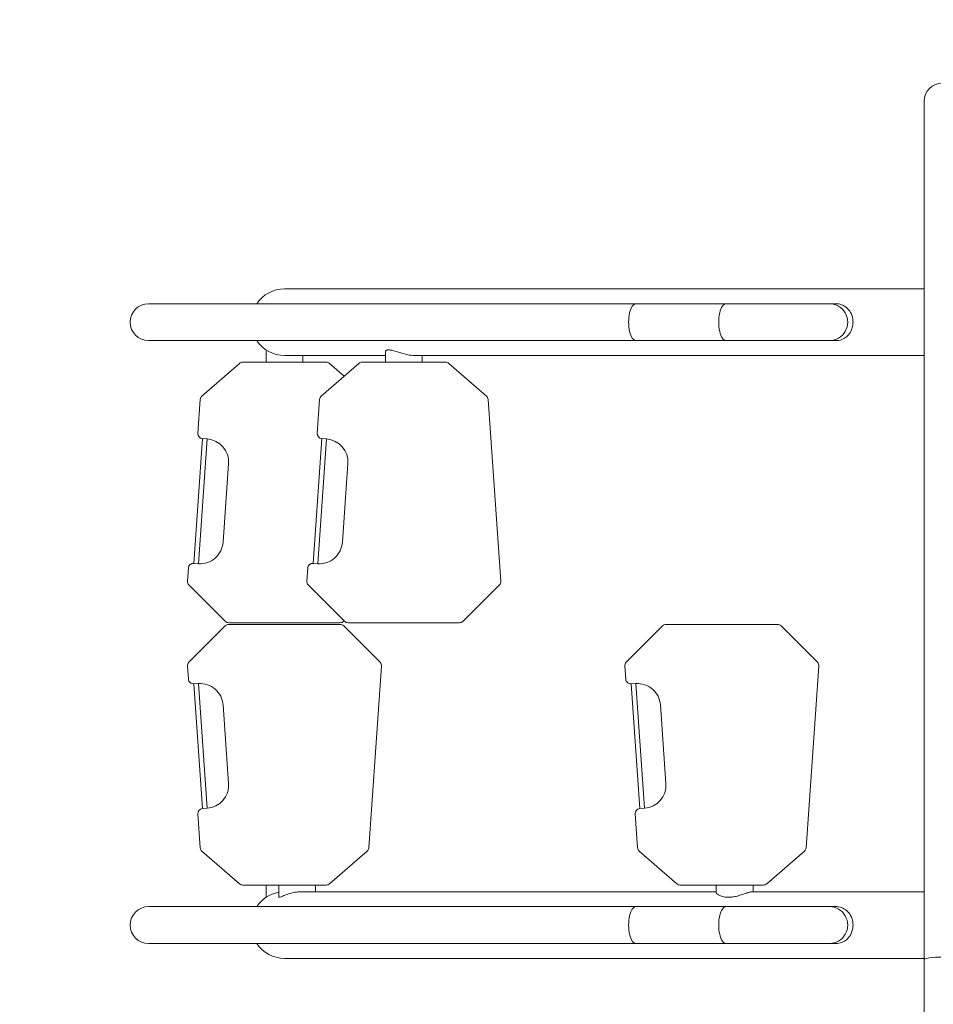
# Model space of a CAD drawing. Extents: x 0 to 25200, y -35640 to 17820.
# Drawn here: x 6395 to 6891, y -23719 to -23184 of the extents above; entities that cross this region are included whole.
import ezdxf

# ---------------------------------------------------------------- set-up
doc = ezdxf.new("R2010")
doc.units = 0
doc.header["$MEASUREMENT"] = 0
doc.header["$PDMODE"] = 1
doc.layers.get('0').update_dxf_attribs({"linetype": 'CONTINUOUS'})
doc.layers.get('DefPoints').update_dxf_attribs({"linetype": 'CONTINUOUS'})
for name, color, linetype, lineweight in [('FRAM3', 1, 'CONTINUOUS', 50), ('外形線', 7, 'CONTINUOUS', 18), ('寸法線', 3, 'CONTINUOUS', 18)]:
    doc.layers.add(name, color=color, linetype=linetype, lineweight=lineweight)
doc.styles.get("Standard").update_dxf_attribs({"font": 'TXT.SHX', "bigfont": 'bigfont.shx'})
doc.dimstyles.new('100-60', dxfattribs={"dimscale": 60, "dimtxt": 3, "dimasz": 3, "dimexe": 0, "dimexo": 1, "dimgap": 1, "dimtad": 3, "dimdec": 1, "dimlfac": 1.666667, "dimdsep": 46, "dimtxsty": 'Standard', "dimblk": 'DOTSMALL', "dimcen": 0, "dimclrd": 256, "dimclre": 256, "dimclrt": 7, "dimadec": 3, "dimazin": 2, "dimtfac": 1, "dimtdec": 1, "dimtix": 1, "dimtmove": 2, "dimatfit": 2, "dimldrblk": 'OPEN', "dimfxl": 0, "dimtolj": 1, "dimlwd": -1, "dimlwe": -1, "dimarcsym": 0})

# ---------------------------------------------------------------- blocks, each defined once
blk = doc.blocks.new('_DotSmall')
at = {"layer": 'FRAM3', "color": 0, "const_width": 0.5}
blk.add_lwpolyline([(-0.0625, 0, 1), (0.0625, 0, 1)], format="xyb", close=True, dxfattribs=at)
blk = doc.blocks.new('*D96')
at = {"layer": 'DefPoints', "color": 0}
for p in [(6969.98, -22130), (6969.98, -22130), (6969.98, -23210)]:
    blk.add_point(p, dxfattribs=at)
at = {"layer": '寸法線'}
for p, q in [((7029.98, -22130), (6969.98, -22130)), ((6969.98, -23210), (6969.98, -22130)), ((7029.98, -23210), (6969.98, -23210))]:
    blk.add_line(p, q, dxfattribs=at)
at = {"layer": '寸法線', "xscale": 180, "yscale": 180, "zscale": 180}
for p, rotation in [((6969.98, -22130), 90), ((6969.98, -23210), 270)]:
    blk.add_blockref('_DotSmall', p, dxfattribs=dict(at, rotation=rotation))
at = {"layer": '寸法線', "color": 7, "insert": (6819.98, -22670), "char_height": 180, "attachment_point": 5, "rotation": 90}
blk.add_mtext('\\A1;1800', dxfattribs=at)
blk = doc.blocks.new('_OPEN')
at = {"color": 0, "linetype": 'ByBlock'}
for p, q in [((-1, 0.1667), (0, 0)), ((0, 0), (-1, -0.1667)), ((0, 0), (-1, 0))]:
    blk.add_line(p, q, dxfattribs=at)
blk = doc.blocks.new('*D93')
at = {"layer": 'DefPoints', "color": 0}
for p in [(10517.44, -21630), (10517.44, -23329.04), (3740, -24038.97)]:
    blk.add_point(p, dxfattribs=at)
at = {"layer": '寸法線'}
for p, q in [((3740, -23978.97), (3740, -21630)), ((3740, -21630), (10517.44, -21630)), ((10517.44, -23269.04), (10517.44, -21630))]:
    blk.add_line(p, q, dxfattribs=at)
at = {"layer": '寸法線', "xscale": 180, "yscale": 180, "zscale": 180, "rotation": 180}
blk.add_blockref('_DotSmall', (3740, -21630), dxfattribs=at)
at = {"layer": '寸法線', "xscale": 180, "yscale": 180, "zscale": 180}
blk.add_blockref('_DotSmall', (10517.44, -21630), dxfattribs=at)
at = {"layer": '寸法線', "color": 7, "insert": (7128.72, -21480), "char_height": 180, "attachment_point": 5}
blk.add_mtext('\\A1;11400', dxfattribs=at)

msp = doc.modelspace()

# ---------------------------------------------------------------- linework, layer by layer
at = {"layer": '外形線'}
for p, q in [((6886.11728544, -23228.0975), (6886.11728544, -23694.53553956)), ((6886.11728544, -23329.9961), (6538.49318544, -23329.9961)), ((6729.53404298, -23338.0733), (6464.65538544, -23338.0733)), ((6729.53404298, -23338.0733), (6778.4800458, -23338.0733)), ((6834.72531185, -23338.0733), (6778.4800458, -23338.0733)), ((6834.72531185, -23338.0733), (6838.12270273, -23338.0733)), ((6464.65538544, -23358.1139), (6729.53404298, -23358.1139)), ((6729.53404298, -23358.1139), (6778.4800458, -23358.1139)), ((6778.4800458, -23358.1139), (6834.72531185, -23358.1139)), ((6834.72531185, -23358.1139), (6838.12270273, -23358.1139)), ((6528.47288544, -23363.16387187), (6528.47288544, -23369.853518)), ((6593.3430004, -23364.18251298), (6593.3430004, -23369.853518)), ((6561.17512286, -23369.853518), (6515.81124802, -23369.853518)), ((6538.49318544, -23366.1911), (6593.3430004, -23366.1911)), ((6548.51348544, -23366.1911), (6548.51348544, -23369.853518)), ((6626.04570686, -23369.853518), (6580.68183202, -23369.853518)), ((6609.17280466, -23366.1911), (6886.11728544, -23366.1911)), ((6613.3836004, -23366.1911), (6613.3836004, -23369.853518)), ((6514.04354158, -23370.51443636), (6493.60725129, -23388.27943247)), ((6578.91412558, -23370.51443636), (6558.47783529, -23388.27943247)), ((6570.92847744, -23377.45625437), (6562.94282931, -23370.51443636)), ((6648.24970359, -23388.27943247), (6627.81341331, -23370.51443636)), ((6492.68708924, -23390.12499204), (6491.40095122, -23408.51762261)), ((6557.55767324, -23390.12499204), (6556.27153522, -23408.51762261)), ((6656.07198384, -23488.82988081), (6649.16986565, -23390.12499204)), ((6493.90086564, -23411.39344518), (6489.16065962, -23479.18154954)), ((6491.70106022, -23479.35919166), (6496.44126624, -23411.5710873)), ((6493.90086564, -23411.39344518), (6496.44126624, -23411.5710873)), ((6558.77144964, -23411.39344518), (6554.03124362, -23479.18154954)), ((6556.57164422, -23479.35919166), (6561.31185024, -23411.5710873)), ((6558.77144964, -23411.39344518), (6561.31185024, -23411.5710873)), ((6508.08113929, -23424.96122951), (6505.09120243, -23467.71931861)), ((6572.95172328, -23424.96122951), (6569.96178643, -23467.71931861)), ((6486.28483704, -23481.68146397), (6485.78497104, -23488.82988081)), ((6491.70106022, -23479.35919166), (6489.16065962, -23479.18154954)), ((6551.15542104, -23481.68146397), (6550.65555504, -23488.82988081)), ((6556.57164422, -23479.35919166), (6554.03124362, -23479.18154954)), ((6486.5675884, -23490.92308603), (6506.30520351, -23510.66070114)), ((6551.4381724, -23490.92308603), (6571.17578751, -23510.66070114)), ((6635.55175137, -23510.66070114), (6655.28936648, -23490.92308603)), ((6486.5675884, -23532.92411397), (6506.30520351, -23513.18649886)), ((6508.21045465, -23511.449882), (6568.77591623, -23511.449882)), ((6508.21045465, -23512.397318), (6568.77591623, -23512.397318)), ((6570.68116737, -23510.66070114), (6570.92847744, -23510.41339107)), ((6570.68116737, -23513.18649886), (6590.41878248, -23532.92411397)), ((6573.08103865, -23511.449882), (6633.64650023, -23511.449882)), ((6724.2689164, -23532.92411397), (6744.00653151, -23513.18649886)), ((6745.91178265, -23512.397318), (6806.47724423, -23512.397318)), ((6808.38249537, -23513.18649886), (6828.12011048, -23532.92411397)), ((6486.28483704, -23542.16573603), (6485.78497104, -23535.01731919)), ((6591.20139984, -23535.01731919), (6584.29928165, -23633.72220796)), ((6723.98616504, -23542.16573603), (6723.48629904, -23535.01731919)), ((6828.90272784, -23535.01731919), (6822.00060965, -23633.72220796)), ((6491.70106022, -23544.48800834), (6489.16065962, -23544.66565046)), ((6493.90086564, -23612.45375482), (6489.16065962, -23544.66565046)), ((6491.70106022, -23544.48800834), (6496.44126624, -23612.2761127)), ((6729.40238822, -23544.48800834), (6726.86198762, -23544.66565046)), ((6731.60219364, -23612.45375482), (6726.86198762, -23544.66565046)), ((6729.40238822, -23544.48800834), (6734.14259424, -23612.2761127)), ((6508.08113929, -23598.88597049), (6505.09120243, -23556.12788139)), ((6745.78246728, -23598.88597049), (6742.79253043, -23556.12788139)), ((6492.68708924, -23633.72220796), (6491.40095122, -23615.32957739)), ((6493.90086564, -23612.45375482), (6496.44126624, -23612.2761127)), ((6730.38841724, -23633.72220796), (6729.10227922, -23615.32957739)), ((6731.60219364, -23612.45375482), (6734.14259424, -23612.2761127)), ((6514.04354158, -23653.33276364), (6493.60725129, -23635.56776753)), ((6583.37911959, -23635.56776753), (6562.94282931, -23653.33276364)), ((6751.74486958, -23653.33276364), (6731.30857929, -23635.56776753)), ((6821.08044759, -23635.56776753), (6800.64415731, -23653.33276364)), ((6561.17512286, -23653.993682), (6515.81124802, -23653.993682)), ((6528.47288544, -23653.993682), (6528.47288544, -23660.68332813)), ((6535.38985749, -23653.993682), (6535.38985749, -23660.5622762)), ((6773.09083689, -23657.6561), (6547.48414962, -23657.6561)), ((6555.43045749, -23653.993682), (6555.43045749, -23657.6561)), ((6798.87645086, -23653.993682), (6753.51257602, -23653.993682)), ((6773.09083689, -23653.993682), (6773.09083689, -23657.9860226)), ((6886.11728544, -23657.6561), (6792.61044788, -23657.6561)), ((6793.13143689, -23653.993682), (6793.13143689, -23657.6561)), ((6729.53404298, -23665.7333), (6464.65538544, -23665.7333)), ((6729.53404298, -23665.7333), (6778.4800458, -23665.7333)), ((6834.72531185, -23665.7333), (6778.4800458, -23665.7333)), ((6834.72531185, -23665.7333), (6838.12270273, -23665.7333)), ((6464.65538544, -23685.7739), (6729.53404298, -23685.7739)), ((6729.53404298, -23685.7739), (6778.4800458, -23685.7739)), ((6778.4800458, -23685.7739), (6834.72531185, -23685.7739)), ((6834.72531185, -23685.7739), (6838.12270273, -23685.7739)), ((6538.49318544, -23693.8511), (6886.11728544, -23693.8511)), ((6886.11728544, -23694.53553956), (6886.11728544, -23747.36832911))]:
    msp.add_line(p, q, dxfattribs=at)
at = {"layer": '外形線', "extrusion": (0, 0, -1)}
for centre, radius, start, end in [((-6896.13758544, -23228.0975), 10.0203, 0, 180), ((-6538.49318544, -23348.0936), 18.0975, 33.620134214, 90), ((-6464.65538544, -23348.0936), 10.0203, 270, 90), ((-6538.49318544, -23348.0936), 18.0975, 270, 326.379865786), ((-6495.56613166, -23424.08609493), 12.545568, 94.0000000003, 183.9999999999), ((-6560.43671566, -23424.08609493), 12.545568, 94.0000000003, 183.9999999999), ((-6492.5761948, -23466.84418403), 12.545568, 183.9999999999, 274.0000000003), ((-6557.4467788, -23466.84418403), 12.545568, 183.9999999999, 274.0000000003), ((-6508.21045465, -23515.09175), 2.694432, 45.0000000006, 90), ((-6568.77591623, -23515.09175), 2.694432, 90, 135.0000000006), ((-6745.91178265, -23515.09175), 2.694432, 45.0000000006, 90), ((-6806.47724423, -23515.09175), 2.694432, 90, 135.0000000006), ((-6488.47283954, -23534.82936511), 2.694432, 356.0000000001, 44.9999999994), ((-6588.51353134, -23534.82936511), 2.694432, 134.9999999994, 183.9999999999), ((-6726.17416754, -23534.82936511), 2.694432, 356.0000000001, 44.9999999994), ((-6826.21485934, -23534.82936511), 2.694432, 134.9999999994, 183.9999999999), ((-6488.97270554, -23541.97778196), 2.694432, 265.9999999997, 356.0000000001), ((-6726.67403354, -23541.97778196), 2.694432, 265.9999999997, 356.0000000001), ((-6494.08881972, -23615.14162332), 2.694432, 356.0000000001, 85.9999999997), ((-6731.79014772, -23615.14162332), 2.694432, 356.0000000001, 85.9999999997), ((-6495.37495774, -23633.53425388), 2.694432, 310.9999999999, 356.0000000001), ((-6581.61141315, -23633.53425388), 2.694432, 183.9999999999, 229.0000000001), ((-6733.07628574, -23633.53425388), 2.694432, 310.9999999999, 356.0000000001), ((-6819.31274115, -23633.53425388), 2.694432, 183.9999999999, 229.0000000001), ((-6515.81124802, -23651.29925), 2.694432, 270, 310.9999999999), ((-6561.17512286, -23651.29925), 2.694432, 229.0000000001, 270), ((-6753.51257602, -23651.29925), 2.694432, 270, 310.9999999999), ((-6798.87645086, -23651.29925), 2.694432, 229.0000000001, 270), ((-6538.49318544, -23675.7536), 18.0975, 33.620134214, 80.1262202032), ((-6464.65538544, -23675.7536), 10.0203, 270, 90), ((-6538.49318544, -23675.7536), 18.0975, 270, 326.379865786)]:
    msp.add_arc(centre, radius, start, end, dxfattribs=at)
at = {"layer": '外形線'}
for centre, radius, start, end in [((6515.81124802, -23372.54795), 2.694432, 90, 130.9999999999), ((6561.17512286, -23372.54795), 2.694432, 49.0000000001, 90), ((6580.68183202, -23372.54795), 2.694432, 90, 130.9999999999), ((6626.04570686, -23372.54795), 2.694432, 49.0000000001, 90), ((6495.37495774, -23390.31294612), 2.694432, 130.9999999999, 176.0000000001), ((6560.24554174, -23390.31294612), 2.694432, 130.9999999999, 176.0000000001), ((6646.48199715, -23390.31294612), 2.694432, 3.9999999999, 49.0000000001), ((6494.08881972, -23408.70557668), 2.694432, 176.0000000001, 265.9999999997), ((6558.95940372, -23408.70557668), 2.694432, 176.0000000001, 265.9999999997), ((6488.97270554, -23481.86941804), 2.694432, 85.9999999997, 176.0000000001), ((6553.84328954, -23481.86941804), 2.694432, 85.9999999997, 176.0000000001), ((6488.47283954, -23489.01783489), 2.694432, 176.0000000001, 224.9999999994), ((6553.34342354, -23489.01783489), 2.694432, 176.0000000001, 224.9999999994), ((6653.38411534, -23489.01783489), 2.694432, 314.9999999994, 3.9999999999), ((6508.21045465, -23508.75545), 2.694432, 225.0000000006, 270), ((6568.77591623, -23508.75545), 2.694432, 270, 315.0000000006), ((6573.08103865, -23508.75545), 2.694432, 225.0000000006, 270), ((6633.64650023, -23508.75545), 2.694432, 270, 315.0000000006), ((6492.5761948, -23557.00301597), 12.545568, 3.9999999999, 94.0000000003), ((6730.2775228, -23557.00301597), 12.545568, 3.9999999999, 94.0000000003), ((6495.56613166, -23599.76110507), 12.545568, 274.0000000003, 3.9999999999), ((6733.26745966, -23599.76110507), 12.545568, 274.0000000003, 3.9999999999)]:
    msp.add_arc(centre, radius, start, end, dxfattribs=at)
at = {"layer": '外形線', "extrusion": (0, 0, -1)}
for centre, major_axis, ratio in [((6729.53404298, -23348.0936), (0, -10.0203), 0.3974522677), ((6778.4800458, -23348.0936), (0, -10.0203), 0.3974522677), ((6729.53404298, -23675.7536), (0, -10.0203), 0.3974522677), ((6778.4800458, -23675.7536), (0, -10.0203), 0.3974522677), ((6896.13758544, -23694.53553956), (-10.0203, 0), 0.1375775901)]:
    msp.add_ellipse(centre, major_axis=major_axis, ratio=ratio, start_param=0, end_param=3.1415926536, dxfattribs=at)
at = {"layer": '外形線'}
for centre in [(6834.72531185, -23348.0936), (6834.72531185, -23675.7536)]:
    msp.add_ellipse(centre, major_axis=(0, -10.0203), ratio=0.984807753, start_param=0, end_param=3.1415926536, dxfattribs=at)
for points, knots in [([(6838.12270273, -23338.0733), (6838.1423847, -23338.0733), (6838.16206004, -23338.07335979), (6838.2418223, -23338.07384475), (6838.30184366, -23338.07476822), (6838.4636718, -23338.07876705), (6838.56529728, -23338.08289491), (6839.01328001, -23338.10824382), (6839.35552573, -23338.14657362), (6840.73182658, -23338.37803787), (6841.70149409, -23338.7235334), (6843.54730215, -23339.75538495), (6844.39943127, -23340.46986911), (6845.91284959, -23342.28120638), (6846.53694278, -23343.41194009), (6847.30293758, -23345.75585645), (6847.48781384, -23346.91391986), (6847.48781384, -23348.0936)], [-2.6860803771, -2.6860803771, -2.6860803771, -2.6860803771, -2.6760794963, -2.6760794963, -2.64552361, -2.64552361, -2.5935901625, -2.5935901625, -2.4159638069, -2.4159638069, -1.8683752452, -1.8683752452, -1.265784604, -1.265784604, -0.5898400704, -0.5898400704, 0, 0, 0, 0]), ([(6847.48781384, -23348.0936), (6847.48781384, -23348.89103645), (6847.40304887, -23349.68148691), (6847.06031104, -23351.26374982), (6846.79548577, -23352.04071441), (6845.94490689, -23353.8313721), (6845.27280372, -23354.77625149), (6843.78714138, -23356.22363842), (6843.01347525, -23356.77434834), (6841.15057452, -23357.68764081), (6840.04104442, -23357.99466005), (6838.72109625, -23358.09635575), (6838.58170278, -23358.10401959), (6838.37378882, -23358.1108871), (6838.30569701, -23358.11241377), (6838.19926559, -23358.11367366), (6838.16099688, -23358.1139), (6838.12270273, -23358.1139)], [-10.7399779781, -10.7399779781, -10.7399779781, -10.7399779781, -10.3412597528, -10.3412597528, -9.9200018478, -9.9200018478, -9.3035178447, -9.3035178447, -8.7879372204, -8.7879372204, -8.1808890278, -8.1808890278, -8.1095476668, -8.1095476668, -8.074883793, -8.074883793, -8.0554434726, -8.0554434726, -8.0554434726, -8.0554434726]), ([(6593.3430004, -23364.18251298), (6593.3430004, -23364.17224461), (6593.3431929, -23364.16200825), (6593.35304781, -23363.90099541), (6593.47897656, -23363.6706434), (6593.87896818, -23363.38778077), (6594.07860761, -23363.30160384), (6594.47503564, -23363.20939488), (6594.64230827, -23363.18540663), (6594.87896162, -23363.16971683), (6594.93331344, -23363.16718725), (6595.02305533, -23363.16471053), (6595.05762161, -23363.16414259), (6595.12439449, -23363.16377178), (6595.15650988, -23363.16390155), (6595.23062376, -23363.16489492), (6595.27286099, -23363.16595392), (6595.40058919, -23363.17059969), (6595.4878372, -23363.17564535), (6596.09920187, -23363.22326654), (6596.69265706, -23363.32968235), (6598.11490703, -23363.66871273), (6598.95663154, -23363.91771052), (6601.08677939, -23364.57006239), (6602.42091796, -23364.99396276), (6604.97341362, -23365.66678101), (6606.1804406, -23365.92595726), (6607.97669251, -23366.14927422), (6608.59581125, -23366.19069324), (6609.1728915, -23366.19081141)], [-6.4013738256, -6.4013738256, -6.4013738256, -6.4013738256, -6.3827141743, -6.3827141743, -5.9239760197, -5.9239760197, -5.6378191808, -5.6378191808, -5.4623257615, -5.4623257615, -5.4116360882, -5.4116360882, -5.3805950362, -5.3805950362, -5.3524944901, -5.3524944901, -5.3165183092, -5.3165183092, -5.245276351, -5.245276351, -4.83032395, -4.83032395, -4.3391668474, -4.3391668474, -3.6457520907, -3.6457520907, -3.0200289187, -3.0200289187, -2.6631966149, -2.6631966149, -2.6631966149, -2.6631966149]), ([(6547.48418509, -23657.65642134), (6546.96056663, -23657.65639448), (6546.42775194, -23657.67991876), (6544.66469937, -23657.83424876), (6543.45810543, -23658.05969993), (6541.18742767, -23658.64844641), (6540.13674157, -23659.00729361), (6538.45166817, -23659.64640236), (6537.77462544, -23659.92949402), (6536.78558988, -23660.3302051), (6536.42636632, -23660.47045209), (6536.02836847, -23660.59837274), (6535.92765829, -23660.6269231), (6535.77662954, -23660.66153107), (6535.7202982, -23660.67168331), (6535.65082237, -23660.67978699), (6535.63221782, -23660.68140315), (6535.6023751, -23660.6830001), (6535.59061627, -23660.68332813), (6535.5793537, -23660.68332813), (6535.57689065, -23660.68332813), (6535.57445139, -23660.68331244), (6535.56186005, -23660.6831489), (6535.5521072, -23660.6827383), (6535.52710663, -23660.6808927), (6535.51263486, -23660.67895127), (6535.46456748, -23660.66909273), (6535.43807808, -23660.65659696), (6535.39976798, -23660.61940933), (6535.38985749, -23660.59368179), (6535.38985749, -23660.5622762)], [-2.7087308261, -2.7087308261, -2.7087308261, -2.7087308261, -2.4388127233, -2.4388127233, -1.8238100647, -1.8238100647, -1.2107539529, -1.2107539529, -0.7047751694, -0.7047751694, -0.3264487356, -0.3264487356, -0.1769858441, -0.1769858441, -0.0708517495, -0.0708517495, -0.0290934706, -0.0290934706, 0, 0, 0, 0.0063625637, 0.0063625637, 0.0331667525, 0.0331667525, 0.0781917472, 0.0781917472, 0.1962440034, 0.1962440034, 0.3265542538, 0.3265542538, 0.3265542538, 0.3265542538]), ([(6792.61061039, -23657.65642134), (6792.44026817, -23657.65639448), (6792.22908457, -23657.67991876), (6791.4070253, -23657.83424876), (6790.65087172, -23658.05969993), (6788.86429161, -23658.64844641), (6787.84516613, -23659.00729361), (6785.84737249, -23659.64640236), (6784.89039529, -23659.92949402), (6783.17439232, -23660.3302051), (6782.42954266, -23660.47045209), (6781.39253276, -23660.59837274), (6781.10026025, -23660.6269231), (6780.60390993, -23660.66153107), (6780.39925594, -23660.67168331), (6780.116383, -23660.67978699), (6780.03680905, -23660.68140315), (6779.90231819, -23660.6830001), (6779.84725229, -23660.68332813), (6779.79234952, -23660.68332813), (6779.78034262, -23660.68332813), (6779.76834379, -23660.68331244), (6779.7058386, -23660.6831489), (6779.65547135, -23660.6827383), (6779.52090063, -23660.6808927), (6779.43699493, -23660.67895127), (6779.13476446, -23660.66909273), (6778.91950452, -23660.65659696), (6777.67318542, -23660.55243924), (6776.75084235, -23660.34163324), (6775.31546244, -23659.83540451), (6774.76419717, -23659.56369068), (6773.68451398, -23658.89225414), (6773.27716256, -23658.49082441), (6773.10768502, -23658.11482487), (6773.09083689, -23658.04674387), (6773.09083689, -23657.9860226)], [-2.7087308268, -2.7087308268, -2.7087308268, -2.7087308268, -2.4388127239, -2.4388127239, -1.8238100651, -1.8238100651, -1.2107539532, -1.2107539532, -0.7047751695, -0.7047751695, -0.3264487356, -0.3264487356, -0.1769858441, -0.1769858441, -0.0708517495, -0.0708517495, -0.0290934706, -0.0290934706, 0, 0, 0, 0.0063625637, 0.0063625637, 0.0331667526, 0.0331667526, 0.0781917473, 0.0781917473, 0.1962440036, 0.1962440036, 0.7738227745, 0.7738227745, 1.2524977913, 1.2524977913, 1.9475770507, 1.9475770507, 2.1189498989, 2.1189498989, 2.1189498989, 2.1189498989]), ([(6838.12270273, -23665.7333), (6838.1423847, -23665.7333), (6838.16206004, -23665.73335979), (6838.2418223, -23665.73384475), (6838.30184366, -23665.73476822), (6838.4636718, -23665.73876705), (6838.56529728, -23665.74289491), (6839.01328001, -23665.76824382), (6839.35552573, -23665.80657362), (6840.73182658, -23666.03803787), (6841.70149409, -23666.3835334), (6843.54730215, -23667.41538495), (6844.39943127, -23668.12986911), (6845.91284959, -23669.94120638), (6846.53694278, -23671.07194009), (6847.30293758, -23673.41585645), (6847.48781384, -23674.57391986), (6847.48781384, -23675.7536)], [-2.6860803771, -2.6860803771, -2.6860803771, -2.6860803771, -2.6760794963, -2.6760794963, -2.64552361, -2.64552361, -2.5935901625, -2.5935901625, -2.4159638069, -2.4159638069, -1.8683752452, -1.8683752452, -1.265784604, -1.265784604, -0.5898400704, -0.5898400704, 0, 0, 0, 0]), ([(6847.48781384, -23675.7536), (6847.48781384, -23676.55103645), (6847.40304887, -23677.34148691), (6847.06031104, -23678.92374982), (6846.79548577, -23679.70071441), (6845.94490689, -23681.4913721), (6845.27280372, -23682.43625149), (6843.78714138, -23683.88363842), (6843.01347525, -23684.43434834), (6841.15057452, -23685.34764081), (6840.04104442, -23685.65466005), (6838.72109625, -23685.75635575), (6838.58170278, -23685.76401959), (6838.37378882, -23685.7708871), (6838.30569701, -23685.77241377), (6838.19926559, -23685.77367366), (6838.16099688, -23685.7739), (6838.12270273, -23685.7739)], [-10.7399779781, -10.7399779781, -10.7399779781, -10.7399779781, -10.3412597528, -10.3412597528, -9.9200018478, -9.9200018478, -9.3035178447, -9.3035178447, -8.7879372204, -8.7879372204, -8.1808890278, -8.1808890278, -8.1095476668, -8.1095476668, -8.074883793, -8.074883793, -8.0554434726, -8.0554434726, -8.0554434726, -8.0554434726])]:
    msp.add_open_spline(points, degree=3, knots=knots, dxfattribs=at)

# ---------------------------------------------------------------- dimensions: what is measured, and where the dimension line sits
at = {"layer": '寸法線'}
dim = msp.add_linear_dim(base=(10517.43927684, -21630), p1=(3740, -24038.96813287), p2=(10517.43927684, -23329.04361369), text='11400', dimstyle='100-60', override={"dimdec": 6}, dxfattribs=at)
dim.commit()
dim.dimension.update_dxf_attribs({"geometry": '*D93', "text_midpoint": (7128.71963842, -21480)})
dim = msp.add_linear_dim(base=(6969.9753854433, -22130), p1=(6969.9753854428, -23210), p2=(6969.9753854428, -22130), angle=90, dimstyle='100-60', override={"dimdec": 6}, dxfattribs=at)
dim.commit()
dim.dimension.update_dxf_attribs({"geometry": '*D96', "text_midpoint": (6819.9753854433, -22670)})

doc.saveas('drawing.dxf')
